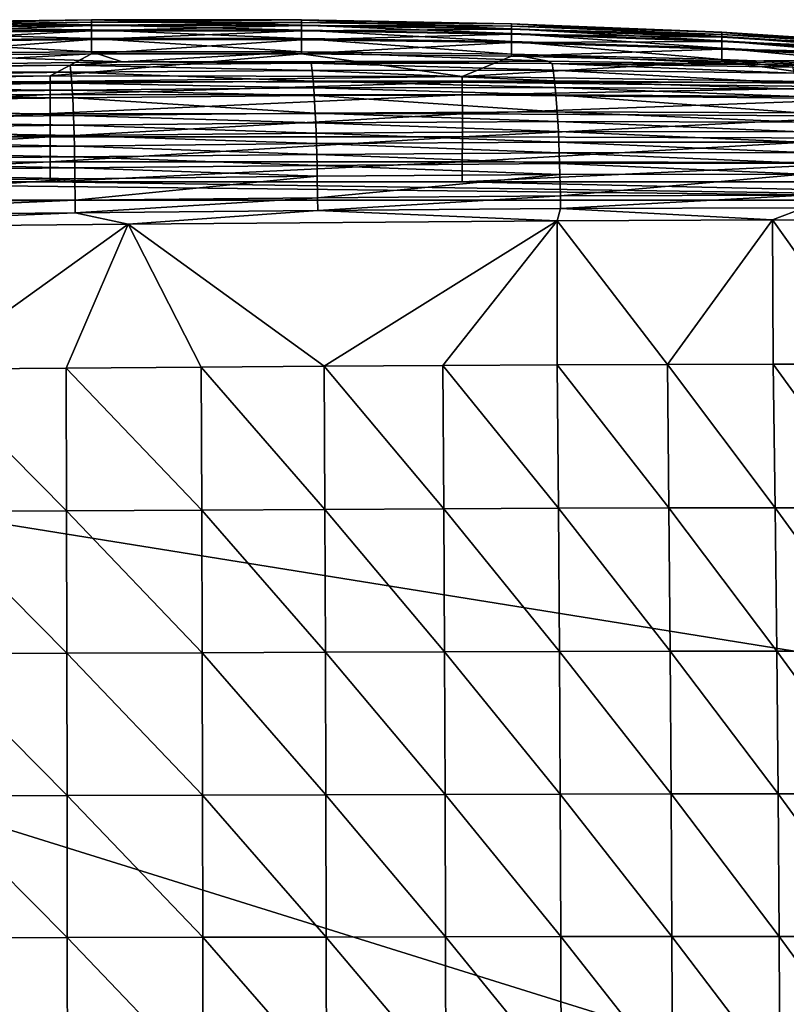
# Model space of a CAD drawing. Units: inches. Extents: x -26.6 to 26.8, y -19.6 to 20.6.
# Drawn here: x 17.6 to 22.2, y 3.7 to 9.6 of the extents above; entities that cross this region are included whole.
import ezdxf

# ---------------------------------------------------------------- set-up
doc = ezdxf.new("R2010")
doc.units = ezdxf.units.IN
doc.header["$MEASUREMENT"] = 0
doc.layers.add('SEAT-SEAT', color=5, linetype='Continuous')

msp = doc.modelspace()

# ---------------------------------------------------------------- linework, layer by layer
at = {"layer": 'SEAT-SEAT'}
for points in [[(18.0253, 9.6304, 5.1515), (16.7641, 9.614, 5.1515), (18.0253, 9.6457, 6.5979)], [(18.0253, 9.6457, 6.5979), (16.7641, 9.614, 5.1515), (16.7641, 9.6288, 6.5979)], [(18.0253, 9.6457, 6.5979), (16.7641, 9.6288, 6.5979), (18.0253, 9.6443, 8.4059)], [(18.0253, 9.6443, 8.4059), (16.7641, 9.6288, 6.5979), (16.7641, 9.6274, 8.4059)], [(18.0253, 9.6443, 8.4059), (16.7641, 9.6274, 8.4059), (18.0253, 9.6144, 10.2139)], [(19.2865, 9.6449, 6.5979), (18.0253, 9.6304, 5.1515), (18.0253, 9.6457, 6.5979)], [(19.2865, 9.6449, 6.5979), (18.0253, 9.6457, 6.5979), (19.2865, 9.6434, 8.4059)], [(19.2865, 9.6434, 8.4059), (18.0253, 9.6457, 6.5979), (18.0253, 9.6443, 8.4059)], [(19.2865, 9.6296, 5.1515), (18.0253, 9.6304, 5.1515), (19.2865, 9.6449, 6.5979)], [(19.2865, 9.6434, 8.4059), (18.0253, 9.6443, 8.4059), (19.2865, 9.6136, 10.2139)], [(19.2865, 9.6136, 10.2139), (18.0253, 9.6443, 8.4059), (18.0253, 9.6144, 10.2139)], [(20.5477, 9.6215, 6.5979), (19.2865, 9.6296, 5.1515), (19.2865, 9.6449, 6.5979)], [(20.5477, 9.6215, 6.5979), (19.2865, 9.6449, 6.5979), (20.5477, 9.6201, 8.4059)], [(20.5477, 9.6201, 8.4059), (19.2865, 9.6449, 6.5979), (19.2865, 9.6434, 8.4059)], [(20.5477, 9.6201, 8.4059), (19.2865, 9.6434, 8.4059), (20.5477, 9.5916, 10.2139)], [(20.5477, 9.5916, 10.2139), (19.2865, 9.6434, 8.4059), (19.2865, 9.6136, 10.2139)], [(18.0253, 9.5795, 3.705), (16.7641, 9.5649, 3.705), (18.0253, 9.6117, 4.4282)], [(18.0253, 9.6117, 4.4282), (16.7641, 9.5649, 3.705), (16.7641, 9.5959, 4.4282)], [(16.7641, 9.5985, 10.2139), (16.7641, 9.5693, 10.9371), (18.0253, 9.5841, 10.9371)], [(18.0253, 9.5841, 10.9371), (16.7641, 9.5693, 10.9371), (18.0253, 9.5338, 11.6603)], [(18.0253, 9.5263, 2.9818), (16.7641, 9.5135, 2.9818), (18.0253, 9.5795, 3.705)], [(18.0253, 9.5795, 3.705), (16.7641, 9.5135, 2.9818), (16.7641, 9.5649, 3.705)], [(18.0253, 9.6117, 4.4282), (16.7641, 9.5959, 4.4282), (18.0253, 9.6304, 5.1515)], [(18.0253, 9.6304, 5.1515), (16.7641, 9.5959, 4.4282), (16.7641, 9.614, 5.1515)], [(16.7641, 9.6274, 8.4059), (16.7641, 9.5985, 10.2139), (18.0253, 9.6144, 10.2139)], [(18.0253, 9.6144, 10.2139), (16.7641, 9.5985, 10.2139), (18.0253, 9.5841, 10.9371)], [(19.2865, 9.6296, 5.1515), (18.0253, 9.6117, 4.4282), (18.0253, 9.6304, 5.1515)], [(19.2865, 9.6109, 4.4282), (18.0253, 9.6117, 4.4282), (19.2865, 9.6296, 5.1515)], [(18.0253, 9.6144, 10.2139), (18.0253, 9.5841, 10.9371), (19.2865, 9.5833, 10.9371)], [(19.2865, 9.6136, 10.2139), (18.0253, 9.6144, 10.2139), (19.2865, 9.5833, 10.9371)], [(19.2865, 9.6109, 4.4282), (18.0253, 9.5795, 3.705), (18.0253, 9.6117, 4.4282)], [(19.2865, 9.5788, 3.705), (18.0253, 9.5795, 3.705), (19.2865, 9.6109, 4.4282)], [(19.2865, 9.5833, 10.9371), (18.0253, 9.5841, 10.9371), (19.2865, 9.5331, 11.6603)], [(18.0253, 9.5841, 10.9371), (18.0253, 9.5338, 11.6603), (19.2865, 9.5331, 11.6603)], [(19.2865, 9.5788, 3.705), (18.0253, 9.5263, 2.9818), (18.0253, 9.5795, 3.705)], [(19.2865, 9.5257, 2.9818), (18.0253, 9.5263, 2.9818), (19.2865, 9.5788, 3.705)], [(20.5477, 9.6069, 5.1515), (19.2865, 9.6296, 5.1515), (20.5477, 9.6215, 6.5979)], [(19.2865, 9.6296, 5.1515), (20.5477, 9.6069, 5.1515), (19.2865, 9.6109, 4.4282)], [(19.2865, 9.6136, 10.2139), (19.2865, 9.5833, 10.9371), (20.5477, 9.5628, 10.9371)], [(19.2865, 9.6136, 10.2139), (20.5477, 9.5628, 10.9371), (20.5477, 9.5916, 10.2139)], [(19.2865, 9.6109, 4.4282), (20.5477, 9.6069, 5.1515), (20.5477, 9.5891, 4.4282)], [(19.2865, 9.6109, 4.4282), (20.5477, 9.5891, 4.4282), (19.2865, 9.5788, 3.705)], [(19.2865, 9.5788, 3.705), (20.5477, 9.5891, 4.4282), (20.5477, 9.5585, 3.705)], [(19.2865, 9.5833, 10.9371), (19.2865, 9.5331, 11.6603), (20.5477, 9.515, 11.6603)], [(20.5477, 9.5628, 10.9371), (19.2865, 9.5833, 10.9371), (20.5477, 9.515, 11.6603)], [(19.2865, 9.5788, 3.705), (20.5477, 9.5585, 3.705), (19.2865, 9.5257, 2.9818)], [(21.8089, 9.5706, 6.5979), (20.5477, 9.6069, 5.1515), (20.5477, 9.6215, 6.5979)], [(21.8089, 9.5706, 6.5979), (20.5477, 9.6215, 6.5979), (21.8089, 9.5693, 8.4059)], [(21.8089, 9.5693, 8.4059), (20.5477, 9.6215, 6.5979), (20.5477, 9.6201, 8.4059)], [(21.8089, 9.5693, 8.4059), (20.5477, 9.6201, 8.4059), (21.8089, 9.544, 10.2139)], [(21.8089, 9.544, 10.2139), (20.5477, 9.6201, 8.4059), (20.5477, 9.5916, 10.2139)], [(21.8089, 9.5576, 5.1515), (20.5477, 9.5891, 4.4282), (20.5477, 9.6069, 5.1515)], [(21.8089, 9.5576, 5.1515), (20.5477, 9.6069, 5.1515), (21.8089, 9.5706, 6.5979)], [(21.8089, 9.544, 10.2139), (20.5477, 9.5916, 10.2139), (21.8089, 9.5183, 10.9371)], [(21.8089, 9.5183, 10.9371), (20.5477, 9.5916, 10.2139), (20.5477, 9.5628, 10.9371)], [(21.8089, 9.5417, 4.4282), (20.5477, 9.5585, 3.705), (20.5477, 9.5891, 4.4282)], [(21.8089, 9.5417, 4.4282), (20.5477, 9.5891, 4.4282), (21.8089, 9.5576, 5.1515)], [(18.0253, 9.5338, 11.6603), (16.7641, 9.5693, 10.9371), (16.7641, 9.5207, 11.6603)], [(18.0253, 9.5338, 11.6603), (16.7641, 9.5207, 11.6603), (18.0253, 9.4531, 12.3835)], [(18.0253, 9.4414, 2.2586), (16.7641, 9.4315, 2.2586), (18.0253, 9.5263, 2.9818)], [(18.0253, 9.5263, 2.9818), (16.7641, 9.4315, 2.2586), (16.7641, 9.5135, 2.9818)], [(16.7641, 9.4428, 12.3835), (18.0253, 9.4531, 12.3835), (16.7641, 9.5207, 11.6603)], [(19.2865, 9.5331, 11.6603), (18.0253, 9.5338, 11.6603), (19.2865, 9.4526, 12.3835)], [(19.2865, 9.4526, 12.3835), (18.0253, 9.5338, 11.6603), (18.0253, 9.4531, 12.3835)], [(19.2865, 9.5257, 2.9818), (18.0253, 9.4414, 2.2586), (18.0253, 9.5263, 2.9818)], [(19.2865, 9.441, 2.2586), (18.0253, 9.4414, 2.2586), (19.2865, 9.5257, 2.9818)], [(19.2865, 9.5257, 2.9818), (20.5477, 9.5585, 3.705), (20.5477, 9.5079, 2.9818)], [(20.5477, 9.515, 11.6603), (19.2865, 9.5331, 11.6603), (20.5477, 9.4384, 12.3835)], [(19.2865, 9.5331, 11.6603), (19.2865, 9.4526, 12.3835), (20.5477, 9.4384, 12.3835)], [(19.2865, 9.5257, 2.9818), (20.5477, 9.5079, 2.9818), (19.2865, 9.441, 2.2586)], [(21.8089, 9.5183, 10.9371), (20.5477, 9.5628, 10.9371), (21.8089, 9.4757, 11.6603)], [(21.8089, 9.4757, 11.6603), (20.5477, 9.5628, 10.9371), (20.5477, 9.515, 11.6603)], [(21.8089, 9.5145, 3.705), (20.5477, 9.5079, 2.9818), (20.5477, 9.5585, 3.705)], [(21.8089, 9.5145, 3.705), (20.5477, 9.5585, 3.705), (21.8089, 9.5417, 4.4282)], [(23.0701, 9.4878, 6.5979), (21.8089, 9.5576, 5.1515), (21.8089, 9.5706, 6.5979)], [(23.0701, 9.4878, 6.5979), (21.8089, 9.5706, 6.5979), (23.0701, 9.4868, 8.4059)], [(23.0701, 9.4868, 8.4059), (21.8089, 9.5706, 6.5979), (21.8089, 9.5693, 8.4059)], [(23.0701, 9.4868, 8.4059), (21.8089, 9.5693, 8.4059), (23.0701, 9.4665, 10.2139)], [(23.0701, 9.4665, 10.2139), (21.8089, 9.5693, 8.4059), (21.8089, 9.544, 10.2139)], [(23.0701, 9.4774, 5.1515), (21.8089, 9.5417, 4.4282), (21.8089, 9.5576, 5.1515)], [(23.0701, 9.4774, 5.1515), (21.8089, 9.5576, 5.1515), (23.0701, 9.4878, 6.5979)], [(23.0701, 9.4665, 10.2139), (21.8089, 9.544, 10.2139), (23.0701, 9.4459, 10.9371)], [(23.0701, 9.4459, 10.9371), (21.8089, 9.544, 10.2139), (21.8089, 9.5183, 10.9371)], [(23.0701, 9.4647, 4.4282), (21.8089, 9.5145, 3.705), (21.8089, 9.5417, 4.4282)], [(23.0701, 9.4647, 4.4282), (21.8089, 9.5417, 4.4282), (23.0701, 9.4774, 5.1515)], [(23.0701, 9.4459, 10.9371), (21.8089, 9.5183, 10.9371), (23.0701, 9.4117, 11.6603)], [(23.0701, 9.4117, 11.6603), (21.8089, 9.5183, 10.9371), (21.8089, 9.4757, 11.6603)], [(20.5477, 9.5079, 2.9818), (20.5477, 9.4272, 2.2586), (19.2865, 9.441, 2.2586)], [(20.5477, 9.515, 11.6603), (20.5477, 9.4384, 12.3835), (21.8089, 9.4074, 12.3835)], [(21.8089, 9.4757, 11.6603), (20.5477, 9.515, 11.6603), (21.8089, 9.4074, 12.3835)], [(21.8089, 9.4694, 2.9818), (20.5477, 9.5079, 2.9818), (21.8089, 9.5145, 3.705)], [(21.8089, 9.4694, 2.9818), (20.5477, 9.4272, 2.2586), (20.5477, 9.5079, 2.9818)], [(21.8089, 9.3975, 2.2586), (20.5477, 9.4272, 2.2586), (21.8089, 9.4694, 2.9818)], [(23.0701, 9.4428, 3.705), (21.8089, 9.4694, 2.9818), (21.8089, 9.5145, 3.705)], [(23.0701, 9.4428, 3.705), (21.8089, 9.5145, 3.705), (23.0701, 9.4647, 4.4282)], [(23.0701, 9.4117, 11.6603), (21.8089, 9.4757, 11.6603), (23.0701, 9.357, 12.3835)], [(23.0701, 9.357, 12.3835), (21.8089, 9.4757, 11.6603), (21.8089, 9.4074, 12.3835)], [(23.0701, 9.4067, 2.9818), (21.8089, 9.3975, 2.2586), (21.8089, 9.4694, 2.9818)], [(23.0701, 9.4067, 2.9818), (21.8089, 9.4694, 2.9818), (23.0701, 9.4428, 3.705)], [(18.0253, 9.4414, 2.2586), (17.7781, 9.3091, 1.5354), (15.3051, 9.293, 1.5354)], [(18.0253, 9.4414, 2.2586), (15.3051, 9.293, 1.5354), (16.7641, 9.4315, 2.2586)], [(16.7641, 9.4428, 12.3835), (15.6517, 9.3567, 12.8626), (18.2092, 9.3925, 12.7747)], [(18.2092, 9.3925, 12.7747), (18.0253, 9.4531, 12.3835), (16.7641, 9.4428, 12.3835)], [(19.2865, 9.441, 2.2586), (17.7781, 9.3091, 1.5354), (18.0253, 9.4414, 2.2586)], [(19.2865, 9.441, 2.2586), (20.251, 9.3046, 1.5354), (17.7781, 9.3091, 1.5354)], [(18.2092, 9.3925, 12.7747), (19.2865, 9.4526, 12.3835), (18.0253, 9.4531, 12.3835)], [(20.7651, 9.3969, 12.649), (19.2865, 9.4526, 12.3835), (18.2092, 9.3925, 12.7747)], [(20.7651, 9.3969, 12.649), (20.5477, 9.4384, 12.3835), (19.2865, 9.4526, 12.3835)], [(20.5477, 9.4272, 2.2586), (20.251, 9.3046, 1.5354), (19.2865, 9.441, 2.2586)], [(21.8089, 9.3975, 2.2586), (20.251, 9.3046, 1.5354), (20.5477, 9.4272, 2.2586)], [(22.042, 9.3776, 12.5666), (21.8089, 9.4074, 12.3835), (20.5477, 9.4384, 12.3835)], [(22.042, 9.3776, 12.5666), (20.5477, 9.4384, 12.3835), (20.7651, 9.3969, 12.649)], [(23.0701, 9.357, 12.3835), (21.8089, 9.4074, 12.3835), (22.042, 9.3776, 12.5666)], [(23.0701, 9.3491, 2.2586), (21.8089, 9.3975, 2.2586), (23.0701, 9.4067, 2.9818)], [(17.8978, 9.3732, 12.8583), (18.2092, 9.3925, 12.7747), (15.6517, 9.3567, 12.8626)], [(15.6517, 9.3567, 12.8626), (15.7424, 9.3427, 12.9311), (17.8978, 9.3732, 12.8583)], [(17.8978, 9.3732, 12.8583), (15.7424, 9.3427, 12.9311), (17.9027, 9.3298, 12.9787)], [(15.746, 9.3003, 13.0519), (17.9027, 9.3298, 12.9787), (15.7424, 9.3427, 12.9311)], [(19.3442, 9.3843, 12.7955), (18.2092, 9.3925, 12.7747), (17.8978, 9.3732, 12.8583)], [(19.3504, 9.3416, 12.9156), (19.3442, 9.3843, 12.7955), (17.8978, 9.3732, 12.8583)], [(17.8978, 9.3732, 12.8583), (17.9027, 9.3298, 12.9787), (19.3504, 9.3416, 12.9156)], [(19.3504, 9.3416, 12.9156), (17.9027, 9.3298, 12.9787), (19.3568, 9.2767, 13.0386)], [(19.3442, 9.3843, 12.7955), (20.7651, 9.3969, 12.649), (18.2092, 9.3925, 12.7747)], [(20.7902, 9.3823, 12.7186), (20.7651, 9.3969, 12.649), (19.3442, 9.3843, 12.7955)], [(19.3504, 9.3416, 12.9156), (20.7978, 9.3418, 12.8383), (19.3442, 9.3843, 12.7955)], [(20.7978, 9.3418, 12.8383), (20.7902, 9.3823, 12.7186), (19.3442, 9.3843, 12.7955)], [(20.8059, 9.2791, 12.9605), (20.7978, 9.3418, 12.8383), (19.3504, 9.3416, 12.9156)], [(19.3504, 9.3416, 12.9156), (19.3568, 9.2767, 13.0386), (20.8059, 9.2791, 12.9605)], [(22.7239, 9.268, 1.5354), (20.251, 9.3046, 1.5354), (21.8089, 9.3975, 2.2586)], [(20.7902, 9.3823, 12.7186), (22.042, 9.3776, 12.5666), (20.7651, 9.3969, 12.649)], [(22.2353, 9.3607, 12.6238), (22.042, 9.3776, 12.5666), (20.7902, 9.3823, 12.7186)], [(20.7978, 9.3418, 12.8383), (22.2449, 9.3239, 12.743), (20.7902, 9.3823, 12.7186)], [(22.2449, 9.3239, 12.743), (22.2353, 9.3607, 12.6238), (20.7902, 9.3823, 12.7186)], [(20.8059, 9.2791, 12.9605), (22.2553, 9.2653, 12.8642), (20.7978, 9.3418, 12.8383)], [(22.2553, 9.2653, 12.8642), (22.2449, 9.3239, 12.743), (20.7978, 9.3418, 12.8383)], [(23.0701, 9.3491, 2.2586), (22.7239, 9.268, 1.5354), (21.8089, 9.3975, 2.2586)], [(22.042, 9.3776, 12.5666), (23.3176, 9.3371, 12.4663), (23.0701, 9.357, 12.3835)], [(22.2353, 9.3607, 12.6238), (23.3176, 9.3371, 12.4663), (22.042, 9.3776, 12.5666)], [(17.7781, 9.3091, 1.5354), (15.3052, 9.2608, 1.428), (15.3051, 9.293, 1.5354)], [(17.7781, 9.3091, 1.5354), (17.7781, 9.2743, 1.428), (15.3052, 9.2608, 1.428)], [(15.746, 9.3003, 13.0519), (17.9078, 9.2641, 13.1023), (17.9027, 9.3298, 12.9787)], [(15.7497, 9.236, 13.1761), (17.9078, 9.2641, 13.1023), (15.746, 9.3003, 13.0519)], [(20.251, 9.3046, 1.5354), (17.7781, 9.2743, 1.428), (17.7781, 9.3091, 1.5354)], [(20.251, 9.3046, 1.5354), (20.2512, 9.2705, 1.428), (17.7781, 9.2743, 1.428)], [(17.9078, 9.2641, 13.1023), (19.3568, 9.2767, 13.0386), (17.9027, 9.3298, 12.9787)], [(22.7239, 9.268, 1.5354), (20.2512, 9.2705, 1.428), (20.251, 9.3046, 1.5354)], [(15.3053, 9.1865, 1.2909), (15.3052, 9.2608, 1.428), (17.7781, 9.2743, 1.428)], [(17.7784, 9.1965, 1.2909), (15.3053, 9.1865, 1.2909), (17.7781, 9.2743, 1.428)], [(15.7497, 9.236, 13.1761), (17.9104, 9.2231, 13.1639), (17.9078, 9.2641, 13.1023)], [(15.7515, 9.1957, 13.2383), (17.9104, 9.2231, 13.1639), (15.7497, 9.236, 13.1761)], [(15.7515, 9.1957, 13.2383), (17.9129, 9.177, 13.2246), (17.9104, 9.2231, 13.1639)], [(17.7784, 9.1965, 1.2909), (17.7781, 9.2743, 1.428), (20.2512, 9.2705, 1.428)], [(20.2517, 9.1937, 1.2909), (17.7784, 9.1965, 1.2909), (20.2512, 9.2705, 1.428)], [(17.9078, 9.2641, 13.1023), (19.36, 9.236, 13.0997), (19.3568, 9.2767, 13.0386)], [(17.9104, 9.2231, 13.1639), (19.36, 9.236, 13.0997), (17.9078, 9.2641, 13.1023)], [(17.9104, 9.2231, 13.1639), (19.3632, 9.1902, 13.1598), (19.36, 9.236, 13.0997)], [(17.9129, 9.177, 13.2246), (19.3632, 9.1902, 13.1598), (17.9104, 9.2231, 13.1639)], [(20.8059, 9.2791, 12.9605), (19.3568, 9.2767, 13.0386), (20.81, 9.2396, 13.0211)], [(19.36, 9.236, 13.0997), (20.81, 9.2396, 13.0211), (19.3568, 9.2767, 13.0386)], [(19.36, 9.236, 13.0997), (20.814, 9.195, 13.0805), (20.81, 9.2396, 13.0211)], [(19.3632, 9.1902, 13.1598), (20.814, 9.195, 13.0805), (19.36, 9.236, 13.0997)], [(22.7239, 9.268, 1.5354), (22.7242, 9.2397, 1.428), (20.2512, 9.2705, 1.428)], [(20.2517, 9.1937, 1.2909), (20.2512, 9.2705, 1.428), (22.7242, 9.2397, 1.428)], [(22.7242, 9.2397, 1.428), (22.7251, 9.1711, 1.2909), (20.2517, 9.1937, 1.2909)], [(20.8059, 9.2791, 12.9605), (20.81, 9.2396, 13.0211), (22.2606, 9.2279, 12.9241)], [(22.2606, 9.2279, 12.9241), (22.2553, 9.2653, 12.8642), (20.8059, 9.2791, 12.9605)], [(22.2606, 9.2279, 12.9241), (20.81, 9.2396, 13.0211), (22.2658, 9.1853, 12.9827)], [(20.814, 9.195, 13.0805), (22.2658, 9.1853, 12.9827), (20.81, 9.2396, 13.0211)], [(15.3054, 9.0764, 1.1632), (15.3053, 9.1865, 1.2909), (17.7784, 9.1965, 1.2909)], [(17.7787, 9.0827, 1.1632), (15.3054, 9.0764, 1.1632), (17.7784, 9.1965, 1.2909)], [(15.7532, 9.1503, 13.2996), (17.9129, 9.177, 13.2246), (15.7515, 9.1957, 13.2383)], [(15.7532, 9.1503, 13.2996), (17.9175, 9.0711, 13.3407), (17.9129, 9.177, 13.2246)], [(17.7787, 9.0827, 1.1632), (17.7784, 9.1965, 1.2909), (20.2517, 9.1937, 1.2909)], [(20.2517, 9.1937, 1.2909), (20.2521, 9.0809, 1.1632), (17.7787, 9.0827, 1.1632)], [(17.9129, 9.177, 13.2246), (19.369, 9.0849, 13.2745), (19.3632, 9.1902, 13.1598)], [(17.9175, 9.0711, 13.3407), (19.369, 9.0849, 13.2745), (17.9129, 9.177, 13.2246)], [(19.3632, 9.1902, 13.1598), (20.8216, 9.0918, 13.1934), (20.814, 9.195, 13.0805)], [(19.369, 9.0849, 13.2745), (20.8216, 9.0918, 13.1934), (19.3632, 9.1902, 13.1598)], [(22.7251, 9.1711, 1.2909), (20.2521, 9.0809, 1.1632), (20.2517, 9.1937, 1.2909)], [(22.7258, 9.0665, 1.1632), (20.2521, 9.0809, 1.1632), (22.7251, 9.1711, 1.2909)], [(20.8216, 9.0918, 13.1934), (22.2757, 9.0861, 13.0936), (20.814, 9.195, 13.0805)], [(20.814, 9.195, 13.0805), (22.2757, 9.0861, 13.0936), (22.2658, 9.1853, 12.9827)], [(15.7565, 9.046, 13.4174), (17.9175, 9.0711, 13.3407), (15.7532, 9.1503, 13.2996)], [(15.3054, 8.9396, 1.0584), (15.3054, 9.0764, 1.1632), (17.7787, 9.0827, 1.1632)], [(17.7787, 9.0827, 1.1632), (17.7786, 8.9429, 1.0584), (15.3054, 8.9396, 1.0584)], [(15.7565, 9.046, 13.4174), (17.9196, 9.0125, 13.3949), (17.9175, 9.0711, 13.3407)], [(15.758, 8.9882, 13.4725), (17.9196, 9.0125, 13.3949), (15.7565, 9.046, 13.4174)], [(20.2521, 9.0809, 1.1632), (17.7786, 8.9429, 1.0584), (17.7787, 9.0827, 1.1632)], [(20.252, 8.9419, 1.0584), (17.7786, 8.9429, 1.0584), (20.2521, 9.0809, 1.1632)], [(17.9175, 9.0711, 13.3407), (19.3717, 9.0265, 13.3278), (19.369, 9.0849, 13.2745)], [(17.9196, 9.0125, 13.3949), (19.3717, 9.0265, 13.3278), (17.9175, 9.0711, 13.3407)], [(19.369, 9.0849, 13.2745), (20.8251, 9.0343, 13.2457), (20.8216, 9.0918, 13.1934)], [(19.3717, 9.0265, 13.3278), (20.8251, 9.0343, 13.2457), (19.369, 9.0849, 13.2745)], [(20.252, 8.9419, 1.0584), (20.2521, 9.0809, 1.1632), (22.7258, 9.0665, 1.1632)], [(22.7258, 9.0665, 1.1632), (22.7257, 8.9345, 1.0584), (20.252, 8.9419, 1.0584)], [(20.8251, 9.0343, 13.2457), (22.2803, 9.0305, 13.1445), (20.8216, 9.0918, 13.1934)], [(20.8216, 9.0918, 13.1934), (22.2803, 9.0305, 13.1445), (22.2757, 9.0861, 13.0936)], [(15.758, 8.9882, 13.4725), (17.9214, 8.951, 13.4456), (17.9196, 9.0125, 13.3949)], [(15.7593, 8.9274, 13.5243), (17.9214, 8.951, 13.4456), (15.758, 8.9882, 13.4725)], [(17.9196, 9.0125, 13.3949), (19.3741, 8.9652, 13.3776), (19.3717, 9.0265, 13.3278)], [(17.9214, 8.951, 13.4456), (19.3741, 8.9652, 13.3776), (17.9196, 9.0125, 13.3949)], [(19.3717, 9.0265, 13.3278), (20.8282, 8.9739, 13.2943), (20.8251, 9.0343, 13.2457)], [(19.3741, 8.9652, 13.3776), (20.8282, 8.9739, 13.2943), (19.3717, 9.0265, 13.3278)], [(20.8282, 8.9739, 13.2943), (22.2846, 8.9717, 13.1918), (20.8251, 9.0343, 13.2457)], [(20.8251, 9.0343, 13.2457), (22.2846, 8.9717, 13.1918), (22.2803, 9.0305, 13.1445)], [(17.7784, 8.7918, 0.9863), (15.3053, 8.7906, 0.9863), (17.7786, 8.9429, 1.0584)], [(17.7786, 8.9429, 1.0584), (15.3053, 8.7906, 0.9863), (15.3054, 8.9396, 1.0584)], [(15.7593, 8.9274, 13.5243), (17.9231, 8.8874, 13.4924), (17.9214, 8.951, 13.4456)], [(15.7604, 8.8646, 13.5723), (17.9231, 8.8874, 13.4924), (15.7593, 8.9274, 13.5243)], [(17.7784, 8.7918, 0.9863), (17.7786, 8.9429, 1.0584), (20.252, 8.9419, 1.0584)], [(20.252, 8.9419, 1.0584), (20.2516, 8.7914, 0.9863), (17.7784, 8.7918, 0.9863)], [(17.9214, 8.951, 13.4456), (19.3762, 8.9017, 13.4234), (19.3741, 8.9652, 13.3776)], [(17.9231, 8.8874, 13.4924), (19.3762, 8.9017, 13.4234), (17.9214, 8.951, 13.4456)], [(19.3741, 8.9652, 13.3776), (20.8311, 8.9111, 13.3388), (20.8282, 8.9739, 13.2943)], [(19.3762, 8.9017, 13.4234), (20.8311, 8.9111, 13.3388), (19.3741, 8.9652, 13.3776)], [(22.7257, 8.9345, 1.0584), (20.2516, 8.7914, 0.9863), (20.252, 8.9419, 1.0584)], [(22.7249, 8.7888, 0.9863), (20.2516, 8.7914, 0.9863), (22.7257, 8.9345, 1.0584)], [(20.8311, 8.9111, 13.3388), (22.2884, 8.9105, 13.2348), (20.8282, 8.9739, 13.2943)], [(20.8282, 8.9739, 13.2943), (22.2884, 8.9105, 13.2348), (22.2846, 8.9717, 13.1918)], [(15.7604, 8.8646, 13.5723), (17.9245, 8.8224, 13.5349), (17.9231, 8.8874, 13.4924)], [(17.9231, 8.8874, 13.4924), (19.3781, 8.8367, 13.4648), (19.3762, 8.9017, 13.4234)], [(17.9245, 8.8224, 13.5349), (19.3781, 8.8367, 13.4648), (17.9231, 8.8874, 13.4924)], [(19.3762, 8.9017, 13.4234), (20.8336, 8.8468, 13.3789), (20.8311, 8.9111, 13.3388)], [(19.3781, 8.8367, 13.4648), (20.8336, 8.8468, 13.3789), (19.3762, 8.9017, 13.4234)], [(20.8336, 8.8468, 13.3789), (22.2919, 8.8475, 13.2733), (20.8311, 8.9111, 13.3388)], [(20.8311, 8.9111, 13.3388), (22.2919, 8.8475, 13.2733), (22.2884, 8.9105, 13.2348)], [(15.7614, 8.8002, 13.616), (17.9245, 8.8224, 13.5349), (15.7604, 8.8646, 13.5723)], [(15.7614, 8.8002, 13.616), (17.9257, 8.7568, 13.5725), (17.9245, 8.8224, 13.5349)], [(17.9245, 8.8224, 13.5349), (19.3797, 8.7711, 13.5013), (19.3781, 8.8367, 13.4648)], [(17.9257, 8.7568, 13.5725), (19.3797, 8.7711, 13.5013), (17.9245, 8.8224, 13.5349)], [(19.3781, 8.8367, 13.4648), (20.8358, 8.7817, 13.4141), (20.8336, 8.8468, 13.3789)], [(19.3797, 8.7711, 13.5013), (20.8358, 8.7817, 13.4141), (19.3781, 8.8367, 13.4648)], [(20.8336, 8.8468, 13.3789), (22.2949, 8.7834, 13.3069), (22.2919, 8.8475, 13.2733)], [(20.8358, 8.7817, 13.4141), (22.2949, 8.7834, 13.3069), (20.8336, 8.8468, 13.3789)], [(15.3052, 8.6728, 0.9547), (15.3053, 8.7906, 0.9863), (17.7784, 8.7918, 0.9863)], [(17.7784, 8.7918, 0.9863), (17.7782, 8.6731, 0.9547), (15.3052, 8.6728, 0.9547)], [(15.7622, 8.7352, 13.6549), (17.9257, 8.7568, 13.5725), (15.7614, 8.8002, 13.616)], [(15.7622, 8.7352, 13.6549), (17.9267, 8.6912, 13.6052), (17.9257, 8.7568, 13.5725)], [(20.2516, 8.7914, 0.9863), (17.7782, 8.6731, 0.9547), (17.7784, 8.7918, 0.9863)], [(20.2512, 8.673, 0.9547), (17.7782, 8.6731, 0.9547), (20.2516, 8.7914, 0.9863)], [(17.9257, 8.7568, 13.5725), (19.3811, 8.7054, 13.5328), (19.3797, 8.7711, 13.5013)], [(17.9267, 8.6912, 13.6052), (19.3811, 8.7054, 13.5328), (17.9257, 8.7568, 13.5725)], [(19.3797, 8.7711, 13.5013), (20.8376, 8.7164, 13.4442), (20.8358, 8.7817, 13.4141)], [(19.3811, 8.7054, 13.5328), (20.8376, 8.7164, 13.4442), (19.3797, 8.7711, 13.5013)], [(20.2512, 8.673, 0.9547), (20.2516, 8.7914, 0.9863), (22.7249, 8.7888, 0.9863)], [(22.7249, 8.7888, 0.9863), (22.7242, 8.6724, 0.9547), (20.2512, 8.673, 0.9547)], [(20.8358, 8.7817, 13.4141), (22.2975, 8.719, 13.3354), (22.2949, 8.7834, 13.3069)], [(20.8376, 8.7164, 13.4442), (22.2975, 8.719, 13.3354), (20.8358, 8.7817, 13.4141)], [(15.7629, 8.6702, 13.6888), (17.9267, 8.6912, 13.6052), (15.7622, 8.7352, 13.6549)], [(15.7629, 8.6702, 13.6888), (15.7638, 8.5427, 13.741), (17.9267, 8.6912, 13.6052)], [(15.7638, 8.5427, 13.741), (17.9282, 8.5626, 13.6549), (17.9267, 8.6912, 13.6052)], [(17.9267, 8.6912, 13.6052), (17.9282, 8.5626, 13.6549), (19.3811, 8.7054, 13.5328)], [(17.9282, 8.5626, 13.6549), (19.3831, 8.5767, 13.5803), (19.3811, 8.7054, 13.5328)], [(19.3811, 8.7054, 13.5328), (19.3831, 8.5767, 13.5803), (20.8376, 8.7164, 13.4442)], [(19.3831, 8.5767, 13.5803), (20.8405, 8.588, 13.4891), (20.8376, 8.7164, 13.4442)], [(20.8376, 8.7164, 13.4442), (20.8405, 8.588, 13.4891), (22.2975, 8.719, 13.3354)], [(20.8405, 8.588, 13.4891), (22.3018, 8.5917, 13.3771), (22.2975, 8.719, 13.3354)], [(5.4134, 8.563, 0.9449), (15.3052, 8.6728, 0.9547), (25.1969, 8.563, 0.9449)], [(25.1969, 8.563, 0.9449), (15.3052, 8.6728, 0.9547), (17.7782, 8.6731, 0.9547)], [(25.1969, 8.563, 0.9449), (17.7782, 8.6731, 0.9547), (20.2512, 8.673, 0.9547)], [(20.2512, 8.673, 0.9547), (22.7242, 8.6724, 0.9547), (25.1969, 8.563, 0.9449)], [(17.9287, 8.4868, 13.6751), (19.3831, 8.5767, 13.5803), (17.9282, 8.5626, 13.6549)], [(19.3839, 8.5006, 13.5993), (19.3831, 8.5767, 13.5803), (17.9287, 8.4868, 13.6751)], [(19.3839, 8.5006, 13.5993), (20.8405, 8.588, 13.4891), (19.3831, 8.5767, 13.5803)], [(20.8417, 8.5119, 13.5065), (20.8405, 8.588, 13.4891), (19.3839, 8.5006, 13.5993)], [(20.8417, 8.5119, 13.5065), (22.3018, 8.5917, 13.3771), (20.8405, 8.588, 13.4891)], [(22.3038, 8.516, 13.3927), (22.3018, 8.5917, 13.3771), (20.8417, 8.5119, 13.5065)], [(-14.5669, -18.7992, 0.9449), (5.4134, 8.563, 0.9449), (25.3937, -6.7257, 0.9449)], [(25.1969, 8.563, 0.9449), (25.3937, 5.3478, 0.9449), (5.4134, 8.563, 0.9449)], [(5.4134, 8.563, 0.9449), (25.3937, 5.3478, 0.9449), (25.3937, 2.3294, 0.9449)], [(5.4134, 8.563, 0.9449), (25.3937, 2.3294, 0.9449), (25.3937, -0.689, 0.9449)], [(25.3937, -0.689, 0.9449), (25.3937, -3.7073, 0.9449), (5.4134, 8.563, 0.9449)], [(5.4134, 8.563, 0.9449), (25.3937, -3.7073, 0.9449), (25.3937, -6.7257, 0.9449)], [(15.7638, 8.5427, 13.741), (15.7641, 8.4673, 13.7627), (17.9282, 8.5626, 13.6549)], [(17.9287, 8.4868, 13.6751), (17.9282, 8.5626, 13.6549), (15.7641, 8.4673, 13.7627)], [(20.8417, 8.5119, 13.5065), (22.1145, 8.4432, 13.4176), (22.3038, 8.516, 13.3927)], [(22.3038, 8.516, 13.3927), (22.1145, 8.4432, 13.4176), (23.4125, 8.4374, 13.2963)], [(15.7641, 8.4673, 13.7627), (15.6753, 8.3946, 13.7799), (17.9287, 8.4868, 13.6751)], [(17.9287, 8.4868, 13.6751), (15.6753, 8.3946, 13.7799), (18.2452, 8.4173, 13.6724)], [(17.9287, 8.4868, 13.6751), (18.2452, 8.4173, 13.6724), (19.3839, 8.5006, 13.5993)], [(19.3839, 8.5006, 13.5993), (18.2452, 8.4173, 13.6724), (20.8217, 8.439, 13.5182)], [(19.3839, 8.5006, 13.5993), (20.8217, 8.439, 13.5182), (20.8417, 8.5119, 13.5065)], [(20.8417, 8.5119, 13.5065), (20.8217, 8.439, 13.5182), (22.1145, 8.4432, 13.4176)], [(17.0339, 7.5484, 13.8344), (18.2452, 8.4173, 13.6724), (15.6753, 8.3946, 13.7799)], [(17.8736, 7.5545, 13.7911), (18.2452, 8.4173, 13.6724), (17.0339, 7.5484, 13.8344)], [(18.6844, 7.5604, 13.744), (18.2452, 8.4173, 13.6724), (17.8736, 7.5545, 13.7911)], [(19.4223, 7.5657, 13.6964), (20.8217, 8.439, 13.5182), (18.2452, 8.4173, 13.6724)], [(19.4223, 7.5657, 13.6964), (18.2452, 8.4173, 13.6724), (18.6844, 7.5604, 13.744)], [(20.1345, 7.5704, 13.6457), (20.8217, 8.439, 13.5182), (19.4223, 7.5657, 13.6964)], [(20.8213, 7.5741, 13.592), (20.8217, 8.439, 13.5182), (20.1345, 7.5704, 13.6457)], [(21.4826, 7.5765, 13.5355), (20.8217, 8.439, 13.5182), (20.8213, 7.5741, 13.592)], [(21.4826, 7.5765, 13.5355), (22.1145, 8.4432, 13.4176), (20.8217, 8.439, 13.5182)], [(22.1186, 7.5775, 13.4762), (22.1145, 8.4432, 13.4176), (21.4826, 7.5765, 13.5355)], [(23.4125, 8.4374, 13.2963), (22.1145, 8.4432, 13.4176), (22.7294, 7.5766, 13.4144)], [(22.7294, 7.5766, 13.4144), (22.1145, 8.4432, 13.4176), (22.1186, 7.5775, 13.4762)], [(19.4223, 7.5657, 13.6964), (20.1402, 6.7095, 13.7103), (20.1345, 7.5704, 13.6457)], [(20.8213, 7.5741, 13.592), (20.1345, 7.5704, 13.6457), (20.8287, 6.7124, 13.6508)], [(20.8287, 6.7124, 13.6508), (20.1345, 7.5704, 13.6457), (20.1402, 6.7095, 13.7103)], [(20.8213, 7.5741, 13.592), (21.492, 6.7143, 13.5881), (21.4826, 7.5765, 13.5355)], [(20.8287, 6.7124, 13.6508), (21.492, 6.7143, 13.5881), (20.8213, 7.5741, 13.592)], [(21.4826, 7.5765, 13.5355), (22.1305, 6.715, 13.5226), (22.1186, 7.5775, 13.4762)], [(21.492, 6.7143, 13.5881), (22.1305, 6.715, 13.5226), (21.4826, 7.5765, 13.5355)], [(22.7294, 7.5766, 13.4144), (22.1186, 7.5775, 13.4762), (22.7441, 6.7144, 13.4544)], [(22.7441, 6.7144, 13.4544), (22.1186, 7.5775, 13.4762), (22.1305, 6.715, 13.5226)], [(17.0339, 7.5484, 13.8344), (17.8759, 6.6972, 13.8717), (17.8736, 7.5545, 13.7911)], [(17.0355, 6.6925, 13.9199), (17.8759, 6.6972, 13.8717), (17.0339, 7.5484, 13.8344)], [(18.6844, 7.5604, 13.744), (17.8736, 7.5545, 13.7911), (18.6876, 6.7018, 13.8195)], [(18.6876, 6.7018, 13.8195), (17.8736, 7.5545, 13.7911), (17.8759, 6.6972, 13.8717)], [(18.6844, 7.5604, 13.744), (19.4266, 6.7059, 13.7666), (19.4223, 7.5657, 13.6964)], [(18.6876, 6.7018, 13.8195), (19.4266, 6.7059, 13.7666), (18.6844, 7.5604, 13.744)], [(19.4266, 6.7059, 13.7666), (20.1402, 6.7095, 13.7103), (19.4223, 7.5657, 13.6964)], [(17.0355, 6.6925, 13.9199), (17.8778, 5.8416, 13.936), (17.8759, 6.6972, 13.8717)], [(17.0368, 5.838, 13.988), (17.8778, 5.8416, 13.936), (17.0355, 6.6925, 13.9199)], [(18.6876, 6.7018, 13.8195), (17.8759, 6.6972, 13.8717), (18.6901, 5.8451, 13.8797)], [(18.6901, 5.8451, 13.8797), (17.8759, 6.6972, 13.8717), (17.8778, 5.8416, 13.936)], [(18.6876, 6.7018, 13.8195), (19.43, 5.8483, 13.8226), (19.4266, 6.7059, 13.7666)], [(18.6901, 5.8451, 13.8797), (19.43, 5.8483, 13.8226), (18.6876, 6.7018, 13.8195)], [(19.4266, 6.7059, 13.7666), (20.1448, 5.8511, 13.7618), (20.1402, 6.7095, 13.7103)], [(19.43, 5.8483, 13.8226), (20.1448, 5.8511, 13.7618), (19.4266, 6.7059, 13.7666)], [(20.8287, 6.7124, 13.6508), (20.1402, 6.7095, 13.7103), (20.8345, 5.8533, 13.6976)], [(20.8345, 5.8533, 13.6976), (20.1402, 6.7095, 13.7103), (20.1448, 5.8511, 13.7618)], [(20.8287, 6.7124, 13.6508), (21.4995, 5.8547, 13.6301), (21.492, 6.7143, 13.5881)], [(20.8345, 5.8533, 13.6976), (21.4995, 5.8547, 13.6301), (20.8287, 6.7124, 13.6508)], [(21.492, 6.7143, 13.5881), (22.1399, 5.8553, 13.5596), (22.1305, 6.715, 13.5226)], [(21.4995, 5.8547, 13.6301), (22.1399, 5.8553, 13.5596), (21.492, 6.7143, 13.5881)], [(22.7441, 6.7144, 13.4544), (22.1305, 6.715, 13.5226), (22.7558, 5.8548, 13.4863)], [(22.7558, 5.8548, 13.4863), (22.1305, 6.715, 13.5226), (22.1399, 5.8553, 13.5596)], [(20.8345, 5.8533, 13.6976), (20.1448, 5.8511, 13.7618), (20.8392, 4.9963, 13.7347)], [(20.8345, 5.8533, 13.6976), (21.5055, 4.9974, 13.6633), (21.4995, 5.8547, 13.6301)], [(20.8392, 4.9963, 13.7347), (21.5055, 4.9974, 13.6633), (20.8345, 5.8533, 13.6976)], [(21.4995, 5.8547, 13.6301), (22.1474, 4.9978, 13.5888), (22.1399, 5.8553, 13.5596)], [(21.5055, 4.9974, 13.6633), (22.1474, 4.9978, 13.5888), (21.4995, 5.8547, 13.6301)], [(22.7558, 5.8548, 13.4863), (22.1399, 5.8553, 13.5596), (22.7651, 4.9974, 13.5115)], [(22.7651, 4.9974, 13.5115), (22.1399, 5.8553, 13.5596), (22.1474, 4.9978, 13.5888)], [(17.0368, 5.838, 13.988), (17.8792, 4.9874, 13.9869), (17.8778, 5.8416, 13.936)], [(17.0378, 4.9846, 14.0419), (17.8792, 4.9874, 13.9869), (17.0368, 5.838, 13.988)], [(18.6901, 5.8451, 13.8797), (17.8778, 5.8416, 13.936), (18.6921, 4.9901, 13.9273)], [(18.6921, 4.9901, 13.9273), (17.8778, 5.8416, 13.936), (17.8792, 4.9874, 13.9869)], [(18.6901, 5.8451, 13.8797), (19.4327, 4.9925, 13.8669), (19.43, 5.8483, 13.8226)], [(18.6921, 4.9901, 13.9273), (19.4327, 4.9925, 13.8669), (18.6901, 5.8451, 13.8797)], [(19.43, 5.8483, 13.8226), (20.1483, 4.9946, 13.8026), (20.1448, 5.8511, 13.7618)], [(19.4327, 4.9925, 13.8669), (20.1483, 4.9946, 13.8026), (19.43, 5.8483, 13.8226)], [(20.8392, 4.9963, 13.7347), (20.1448, 5.8511, 13.7618), (20.1483, 4.9946, 13.8026)], [(17.0378, 4.9846, 14.0419), (17.8803, 4.1343, 14.0269), (17.8792, 4.9874, 13.9869)], [(17.0386, 4.1322, 14.0842), (17.8803, 4.1343, 14.0269), (17.0378, 4.9846, 14.0419)], [(18.6921, 4.9901, 13.9273), (17.8792, 4.9874, 13.9869), (18.6937, 4.1364, 13.9647)], [(18.6937, 4.1364, 13.9647), (17.8792, 4.9874, 13.9869), (17.8803, 4.1343, 14.0269)], [(18.6921, 4.9901, 13.9273), (19.4348, 4.1382, 13.9017), (19.4327, 4.9925, 13.8669)], [(18.6937, 4.1364, 13.9647), (19.4348, 4.1382, 13.9017), (18.6921, 4.9901, 13.9273)], [(19.4327, 4.9925, 13.8669), (20.1511, 4.1398, 13.8347), (20.1483, 4.9946, 13.8026)], [(19.4348, 4.1382, 13.9017), (20.1511, 4.1398, 13.8347), (19.4327, 4.9925, 13.8669)], [(20.8392, 4.9963, 13.7347), (20.1483, 4.9946, 13.8026), (20.8428, 4.141, 13.7638)], [(20.8428, 4.141, 13.7638), (20.1483, 4.9946, 13.8026), (20.1511, 4.1398, 13.8347)], [(20.8392, 4.9963, 13.7347), (21.5101, 4.1419, 13.6894), (21.5055, 4.9974, 13.6633)], [(20.8428, 4.141, 13.7638), (21.5101, 4.1419, 13.6894), (20.8392, 4.9963, 13.7347)], [(21.5055, 4.9974, 13.6633), (22.1532, 4.1422, 13.6118), (22.1474, 4.9978, 13.5888)], [(21.5101, 4.1419, 13.6894), (22.1532, 4.1422, 13.6118), (21.5055, 4.9974, 13.6633)], [(22.7651, 4.9974, 13.5115), (22.1474, 4.9978, 13.5888), (22.7723, 4.1419, 13.5313)], [(22.7723, 4.1419, 13.5313), (22.1474, 4.9978, 13.5888), (22.1532, 4.1422, 13.6118)], [(18.6937, 4.1364, 13.9647), (19.4365, 3.2851, 13.9288), (19.4348, 4.1382, 13.9017)], [(19.4348, 4.1382, 13.9017), (20.1533, 3.2862, 13.8596), (20.1511, 4.1398, 13.8347)], [(19.4365, 3.2851, 13.9288), (20.1533, 3.2862, 13.8596), (19.4348, 4.1382, 13.9017)], [(20.8428, 4.141, 13.7638), (20.1511, 4.1398, 13.8347), (20.8457, 3.2872, 13.7865)], [(20.8457, 3.2872, 13.7865), (20.1511, 4.1398, 13.8347), (20.1533, 3.2862, 13.8596)], [(20.8428, 4.141, 13.7638), (21.5138, 3.2878, 13.7097), (21.5101, 4.1419, 13.6894)], [(20.8457, 3.2872, 13.7865), (21.5138, 3.2878, 13.7097), (20.8428, 4.141, 13.7638)], [(21.5101, 4.1419, 13.6894), (22.1578, 3.2881, 13.6297), (22.1532, 4.1422, 13.6118)], [(21.5138, 3.2878, 13.7097), (22.1578, 3.2881, 13.6297), (21.5101, 4.1419, 13.6894)], [(22.7723, 4.1419, 13.5313), (22.1532, 4.1422, 13.6118), (22.778, 3.2878, 13.5467)], [(22.778, 3.2878, 13.5467), (22.1532, 4.1422, 13.6118), (22.1578, 3.2881, 13.6297)], [(17.0386, 4.1322, 14.0842), (17.8812, 3.2822, 14.058), (17.8803, 4.1343, 14.0269)], [(17.0392, 3.2806, 14.1172), (17.8812, 3.2822, 14.058), (17.0386, 4.1322, 14.0842)], [(18.6937, 4.1364, 13.9647), (17.8803, 4.1343, 14.0269), (18.695, 3.2837, 13.9938)], [(18.695, 3.2837, 13.9938), (17.8803, 4.1343, 14.0269), (17.8812, 3.2822, 14.058)], [(18.695, 3.2837, 13.9938), (19.4365, 3.2851, 13.9288), (18.6937, 4.1364, 13.9647)]]:
    msp.add_3dface(points, dxfattribs=at)

doc.saveas('drawing.dxf')
